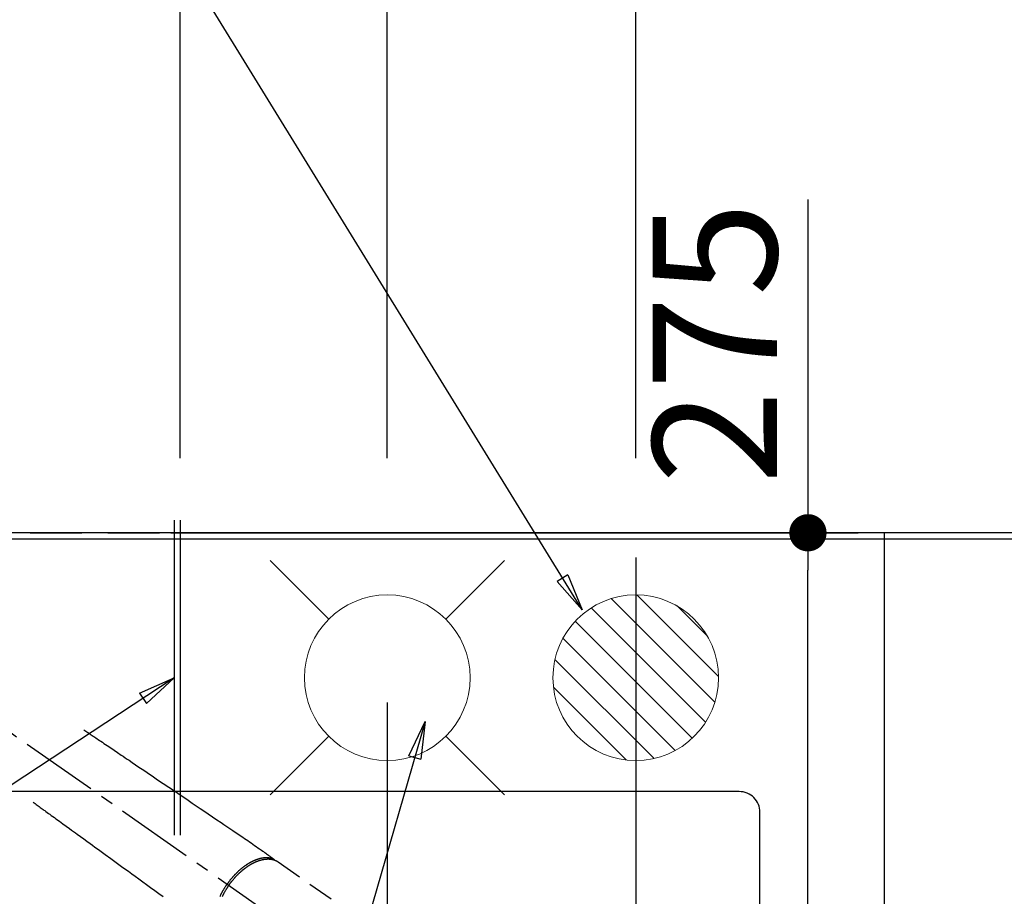
# Model space of a CAD drawing. Extents: x 55896 to 82369, y -11045 to -2175.
# Drawn here: x 72004 to 72480, y -4186 to -3762 of the extents above; entities that cross this region are included whole.
import ezdxf

# ---------------------------------------------------------------- set-up
doc = ezdxf.new("R2010")
doc.units = 0
doc.header["$LTSCALE"] = 50
doc.header["$MEASUREMENT"] = 0
for name, pattern in [('CENTER2', [1.125, 0.75, -0.125, 0.125, -0.125]), ('DASHED', [0.75, 0.5, -0.25]), ('HIDDEN', [0.375, 0.25, -0.125])]:
    doc.linetypes.add(name, pattern=pattern)
doc.layers.get('0').update_dxf_attribs({"linetype": 'CONTINUOUS'})
doc.layers.get('DEFPOINTS').update_dxf_attribs({"color": 146, "linetype": 'CONTINUOUS'})
for name, color, linetype in [('111-壁仕上', 3, 'CONTINUOUS'), ('126-甲板', 2, 'CONTINUOUS'), ('150-機器', 8, 'CONTINUOUS'), ('160-文字', 254, 'CONTINUOUS'), ('166-寸法B', 11, 'CONTINUOUS')]:
    doc.layers.add(name, color=color, linetype=linetype)
doc.styles.add('KH001', font='txt')
doc.dimstyles.new('KH1xx015', dxfattribs={"dimscale": 10, "dimtxt": 3.8, "dimasz": 0.8, "dimexe": 0.3, "dimexo": 1.2, "dimgap": 0.5, "dimtad": 3, "dimdec": 1, "dimdsep": 46, "dimlunit": 6, "dimtxsty": 'KH001', "dimblk": 'DOT', "dimcen": 1, "dimdle": 1, "dimclrd": 256, "dimclre": 256, "dimclrt": 256, "dimadec": 0, "dimazin": 0, "dimtfac": 1, "dimtdec": 1, "dimtix": 1, "dimtmove": 2, "dimatfit": 3, "dimldrblk": 'CLOSEDBLANK', "dimfxl": 1, "dimtolj": 1, "dimtzin": 0, "dimlwd": -1, "dimlwe": -1, "dimarcsym": 0})
doc.dimstyles.new('KH1xx030', dxfattribs={"dimscale": 30, "dimtxt": 2, "dimasz": 0.6, "dimexe": 0.3, "dimexo": 1.2, "dimgap": 0.5, "dimtad": 3, "dimdec": 1, "dimdsep": 46, "dimlunit": 6, "dimtxsty": 'KH001', "dimblk": 'DOT', "dimcen": 1, "dimdle": 1, "dimclrd": 256, "dimclre": 256, "dimclrt": 256, "dimadec": 0, "dimazin": 0, "dimtfac": 1, "dimtdec": 1, "dimtix": 1, "dimtmove": 2, "dimatfit": 3, "dimldrblk": 'CLOSEDBLANK', "dimfxl": 1, "dimtolj": 1, "dimtzin": 0, "dimlwd": -1, "dimlwe": -1, "dimarcsym": 0})

# ---------------------------------------------------------------- blocks, each defined once
blk = doc.blocks.new('F402_H')
at = {"layer": '150-機器', "color": 13, "linetype": 'CENTER2'}
blk.add_line((0, 0), (-244.02, -170.86), dxfattribs=at)
at = {"layer": '150-機器', "color": 13, "linetype": 'HIDDEN'}
blk.add_line((-167.27, -89.12), (-227.62, -131.38), dxfattribs=at)
for points in [[(-73.36, -25.3), (-73.88, -25.65), (-74.39, -26), (-74.9, -26.34), (-75.41, -26.69), (-75.92, -27.03), (-76.43, -27.38), (-76.94, -27.72), (-77.45, -28.07), (-77.89, -28.36), (-78.32, -28.65), (-78.75, -28.94), (-79.18, -29.24), (-79.78, -29.64), (-80.39, -30.05), (-80.99, -30.46), (-81.6, -30.87), (-82.37, -31.39), (-83.14, -31.91), (-83.92, -32.44), (-84.69, -32.96), (-86.38, -34.1), (-88.06, -35.24), (-89.75, -36.38), (-91.44, -37.52), (-92.39, -38.16), (-93.34, -38.81), (-94.29, -39.45), (-95.24, -40.09), (-96.83, -41.17), (-98.43, -42.25), (-100.02, -43.32), (-101.61, -44.4), (-102.8, -45.2), (-103.98, -46), (-105.17, -46.81), (-106.36, -47.61), (-109.05, -49.43), (-111.74, -51.25), (-114.43, -53.07), (-117.13, -54.89), (-118.8, -56.02), (-120.47, -57.15), (-122.14, -58.28), (-123.82, -59.41), (-125.72, -60.7), (-127.63, -61.99), (-129.53, -63.28), (-131.44, -64.56), (-133.5, -65.96), (-135.56, -67.35), (-137.63, -68.75), (-139.69, -70.14), (-141.11, -71.1), (-142.54, -72.07), (-143.96, -73.03), (-145.38, -73.99), (-146.57, -74.8), (-147.76, -75.6), (-148.95, -76.41), (-150.15, -77.21), (-150.98, -77.77), (-151.8, -78.32), (-152.63, -78.88), (-153.45, -79.45), (-154.27, -80.01), (-155.09, -80.59), (-155.9, -81.16), (-156.72, -81.73), (-157.53, -82.29), (-158.34, -82.85), (-159.15, -83.42), (-159.95, -83.99), (-160.16, -84.15), (-160.37, -84.3), (-160.58, -84.46), (-160.79, -84.61), (-161.25, -84.95), (-161.7, -85.28), (-162.16, -85.62), (-162.62, -85.95), (-162.9, -86.17), (-163.19, -86.38), (-163.48, -86.59), (-163.77, -86.8), (-163.95, -86.93), (-164.13, -87.07), (-164.31, -87.2), (-164.5, -87.34), (-164.56, -87.38), (-164.62, -87.43), (-164.69, -87.48), (-164.75, -87.53), (-164.83, -87.58), (-164.9, -87.63), (-164.97, -87.69), (-165.05, -87.74), (-165.08, -87.77), (-165.12, -87.8), (-165.16, -87.82), (-165.2, -87.85), (-165.21, -87.86), (-165.23, -87.88), (-165.25, -87.89), (-165.26, -87.9), (-165.28, -87.91), (-165.29, -87.92), (-165.3, -87.93), (-165.31, -87.94), (-165.32, -87.95), (-165.33, -87.95), (-165.34, -87.96), (-165.35, -87.97), (-165.35, -87.98), (-165.36, -87.99), (-165.37, -88), (-165.37, -88.01), (-165.38, -88.02), (-165.39, -88.03), (-165.39, -88.04), (-165.4, -88.05), (-165.41, -88.06), (-165.41, -88.07), (-165.42, -88.08), (-165.42, -88.09), (-165.42, -88.1), (-165.42, -88.1), (-165.43, -88.11), (-165.43, -88.12), (-165.43, -88.13), (-165.43, -88.14), (-165.44, -88.15), (-165.44, -88.16), (-165.44, -88.16), (-165.44, -88.16), (-165.44, -88.17), (-165.44, -88.17), (-165.45, -88.18), (-165.45, -88.19), (-165.45, -88.21), (-165.45, -88.22)], [(-48.87, -60.28), (-49.37, -60.65), (-49.87, -61.01), (-50.37, -61.37), (-50.87, -61.74), (-51.37, -62.1), (-51.87, -62.46), (-52.37, -62.82), (-52.87, -63.18), (-53.29, -63.49), (-53.71, -63.79), (-54.13, -64.1), (-54.55, -64.4), (-55.14, -64.83), (-55.73, -65.26), (-56.32, -65.69), (-56.92, -66.12), (-57.67, -66.66), (-58.43, -67.21), (-59.18, -67.76), (-59.94, -68.31), (-61.59, -69.5), (-63.23, -70.7), (-64.88, -71.89), (-66.53, -73.09), (-67.46, -73.76), (-68.39, -74.44), (-69.32, -75.11), (-70.25, -75.79), (-71.81, -76.91), (-73.36, -78.04), (-74.92, -79.17), (-76.47, -80.3), (-77.63, -81.14), (-78.79, -81.98), (-79.95, -82.82), (-81.11, -83.66), (-83.74, -85.57), (-86.38, -87.48), (-89.01, -89.38), (-91.64, -91.29), (-93.27, -92.48), (-94.91, -93.66), (-96.54, -94.84), (-98.18, -96.03), (-100.04, -97.38), (-101.9, -98.73), (-103.76, -100.08), (-105.63, -101.43), (-107.64, -102.89), (-109.66, -104.35), (-111.67, -105.81)], [(-143.44, -100.44), (-143.51, -100.34), (-143.58, -100.25), (-143.64, -100.15), (-143.71, -100.05), (-143.8, -99.94), (-143.88, -99.82), (-143.97, -99.7), (-144.05, -99.59), (-144.11, -99.51), (-144.16, -99.44), (-144.21, -99.37), (-144.27, -99.3), (-144.39, -99.14), (-144.51, -98.98), (-144.63, -98.83), (-144.75, -98.67), (-144.83, -98.57), (-144.91, -98.47), (-144.99, -98.37), (-145.07, -98.28), (-145.21, -98.1), (-145.35, -97.93), (-145.5, -97.75), (-145.64, -97.58), (-145.8, -97.4), (-145.95, -97.21), (-146.11, -97.03), (-146.27, -96.85), (-146.37, -96.75), (-146.46, -96.64), (-146.56, -96.54), (-146.65, -96.43), (-146.77, -96.3), (-146.89, -96.17), (-147.01, -96.04), (-147.14, -95.91), (-147.26, -95.79), (-147.38, -95.66), (-147.5, -95.53), (-147.63, -95.41), (-147.71, -95.32), (-147.8, -95.23), (-147.89, -95.15), (-147.97, -95.06), (-148.11, -94.93), (-148.25, -94.79), (-148.39, -94.66), (-148.53, -94.53), (-148.65, -94.41), (-148.78, -94.29), (-148.91, -94.17), (-149.03, -94.06), (-149.14, -93.96), (-149.24, -93.87), (-149.34, -93.78), (-149.44, -93.69), (-149.55, -93.6), (-149.65, -93.51), (-149.75, -93.42), (-149.86, -93.33), (-149.99, -93.22), (-150.12, -93.12), (-150.25, -93.01), (-150.38, -92.9), (-150.48, -92.82), (-150.59, -92.73), (-150.69, -92.65), (-150.8, -92.57), (-150.87, -92.5), (-150.95, -92.44), (-151.03, -92.38), (-151.11, -92.32), (-151.23, -92.23), (-151.35, -92.14), (-151.47, -92.05), (-151.59, -91.96), (-151.67, -91.9), (-151.75, -91.85), (-151.83, -91.79), (-151.91, -91.73), (-152.02, -91.65), (-152.14, -91.56), (-152.26, -91.48), (-152.38, -91.4), (-152.44, -91.36), (-152.49, -91.32), (-152.54, -91.29), (-152.6, -91.25), (-152.7, -91.18), (-152.81, -91.11), (-152.92, -91.04), (-153.02, -90.97), (-153.12, -90.91), (-153.21, -90.85), (-153.31, -90.79), (-153.4, -90.73), (-153.59, -90.62), (-153.77, -90.5), (-153.96, -90.39), (-154.15, -90.28), (-154.3, -90.2), (-154.44, -90.11), (-154.59, -90.03), (-154.74, -89.95), (-154.85, -89.89), (-154.95, -89.84), (-155.06, -89.78), (-155.17, -89.72), (-155.29, -89.66), (-155.41, -89.6), (-155.53, -89.54), (-155.65, -89.48), (-155.75, -89.43), (-155.86, -89.38), (-155.97, -89.33), (-156.08, -89.28), (-156.19, -89.23), (-156.31, -89.17), (-156.43, -89.12), (-156.55, -89.07), (-156.66, -89.02), (-156.77, -88.98), (-156.87, -88.94), (-156.98, -88.89), (-157.1, -88.85), (-157.21, -88.8), (-157.33, -88.75), (-157.45, -88.71), (-157.53, -88.68), (-157.61, -88.65), (-157.69, -88.62), (-157.77, -88.6), (-157.94, -88.54), (-158.11, -88.48), (-158.28, -88.43), (-158.45, -88.37), (-158.54, -88.35), (-158.63, -88.32), (-158.72, -88.29), (-158.81, -88.27), (-158.92, -88.24), (-159.04, -88.2), (-159.15, -88.17), (-159.27, -88.15), (-159.4, -88.11), (-159.52, -88.08), (-159.65, -88.06), (-159.78, -88.03), (-159.84, -88.01), (-159.91, -88), (-159.97, -87.99), (-160.03, -87.98), (-160.17, -87.95), (-160.31, -87.93), (-160.45, -87.9), (-160.58, -87.88), (-160.69, -87.86), (-160.81, -87.85), (-160.92, -87.83), (-161.03, -87.82), (-161.15, -87.81), (-161.27, -87.79), (-161.39, -87.78), (-161.52, -87.77), (-161.61, -87.76), (-161.71, -87.76), (-161.8, -87.75), (-161.9, -87.75), (-162.01, -87.74), (-162.11, -87.74), (-162.22, -87.74), (-162.33, -87.74), (-162.47, -87.74), (-162.61, -87.74), (-162.75, -87.74), (-162.89, -87.75), (-163.01, -87.75), (-163.14, -87.76), (-163.26, -87.77), (-163.39, -87.78), (-163.48, -87.79), (-163.57, -87.8), (-163.66, -87.81), (-163.75, -87.82), (-163.8, -87.83), (-163.86, -87.84), (-163.91, -87.85), (-163.97, -87.85), (-164.01, -87.86), (-164.06, -87.87), (-164.1, -87.88), (-164.14, -87.88), (-164.21, -87.89), (-164.27, -87.91), (-164.34, -87.92), (-164.4, -87.93), (-164.44, -87.94), (-164.49, -87.95), (-164.53, -87.96), (-164.57, -87.97), (-164.66, -87.99), (-164.74, -88.01), (-164.83, -88.03), (-164.91, -88.05), (-164.96, -88.07), (-165, -88.08), (-165.05, -88.09), (-165.1, -88.11), (-165.14, -88.12), (-165.19, -88.13), (-165.23, -88.15), (-165.28, -88.16), (-165.31, -88.17), (-165.33, -88.18), (-165.36, -88.19), (-165.38, -88.2), (-165.4, -88.2), (-165.42, -88.21), (-165.43, -88.21), (-165.45, -88.22), (-165.49, -88.23), (-165.53, -88.25), (-165.56, -88.26), (-165.6, -88.27), (-165.62, -88.28), (-165.63, -88.28), (-165.65, -88.29), (-165.66, -88.3), (-165.68, -88.3), (-165.7, -88.31), (-165.72, -88.32), (-165.74, -88.33), (-165.77, -88.34), (-165.79, -88.34), (-165.81, -88.35), (-165.84, -88.36), (-165.86, -88.37), (-165.88, -88.38), (-165.9, -88.39), (-165.92, -88.4), (-165.95, -88.41), (-165.98, -88.42), (-166, -88.43), (-166.03, -88.45), (-166.06, -88.46), (-166.09, -88.47), (-166.12, -88.48), (-166.15, -88.5), (-166.18, -88.51), (-166.21, -88.52), (-166.23, -88.54), (-166.26, -88.55), (-166.28, -88.56), (-166.3, -88.57), (-166.32, -88.58), (-166.34, -88.58), (-166.37, -88.6), (-166.39, -88.61), (-166.42, -88.63), (-166.45, -88.64), (-166.48, -88.65), (-166.51, -88.67), (-166.53, -88.68), (-166.56, -88.7), (-166.58, -88.71), (-166.6, -88.72), (-166.62, -88.73), (-166.63, -88.74), (-166.67, -88.76), (-166.71, -88.78), (-166.74, -88.8), (-166.78, -88.82), (-166.81, -88.83), (-166.83, -88.85), (-166.86, -88.86), (-166.89, -88.88), (-166.91, -88.9), (-166.94, -88.91), (-166.97, -88.93), (-166.99, -88.94), (-167.02, -88.96), (-167.05, -88.98), (-167.07, -88.99), (-167.1, -89.01), (-167.13, -89.03), (-167.15, -89.04), (-167.18, -89.06), (-167.2, -89.08), (-167.22, -89.09), (-167.24, -89.1), (-167.26, -89.11), (-167.27, -89.12)], [(-165.25, -87.89), (-165.19, -87.87), (-165.14, -87.84), (-165.08, -87.82), (-165.03, -87.8), (-164.97, -87.78), (-164.92, -87.75), (-164.86, -87.73), (-164.8, -87.71), (-164.78, -87.7), (-164.75, -87.69), (-164.72, -87.68), (-164.69, -87.67), (-164.63, -87.65), (-164.57, -87.63), (-164.52, -87.61), (-164.46, -87.59), (-164.33, -87.55), (-164.2, -87.52), (-164.08, -87.48), (-163.95, -87.45), (-163.85, -87.42), (-163.74, -87.4), (-163.64, -87.38), (-163.54, -87.36), (-163.47, -87.34), (-163.4, -87.33), (-163.33, -87.32), (-163.25, -87.3), (-163.16, -87.29), (-163.06, -87.28), (-162.97, -87.26), (-162.88, -87.25), (-162.8, -87.24), (-162.73, -87.23), (-162.65, -87.22), (-162.58, -87.22), (-162.49, -87.21), (-162.4, -87.2), (-162.32, -87.2), (-162.23, -87.19), (-162.13, -87.19), (-162.03, -87.18), (-161.93, -87.18), (-161.84, -87.18), (-161.75, -87.17), (-161.66, -87.17), (-161.57, -87.17), (-161.48, -87.17), (-161.37, -87.18), (-161.25, -87.18), (-161.14, -87.18), (-161.03, -87.19), (-160.93, -87.19), (-160.84, -87.2), (-160.75, -87.2), (-160.66, -87.21), (-160.53, -87.22), (-160.4, -87.24), (-160.28, -87.25), (-160.15, -87.26), (-160.03, -87.28), (-159.91, -87.3), (-159.79, -87.31), (-159.68, -87.33), (-159.56, -87.35), (-159.44, -87.37), (-159.32, -87.39), (-159.2, -87.42), (-159.06, -87.45), (-158.91, -87.48), (-158.77, -87.51), (-158.62, -87.54), (-158.54, -87.56), (-158.45, -87.58), (-158.37, -87.61), (-158.28, -87.63), (-158.17, -87.66), (-158.06, -87.69), (-157.95, -87.72), (-157.84, -87.75), (-157.73, -87.78), (-157.62, -87.82), (-157.51, -87.85), (-157.4, -87.89), (-157.31, -87.91), (-157.22, -87.94), (-157.13, -87.97), (-157.05, -88), (-156.93, -88.04), (-156.82, -88.08), (-156.71, -88.12), (-156.6, -88.16), (-156.47, -88.21), (-156.35, -88.26), (-156.22, -88.31), (-156.1, -88.36), (-155.96, -88.42), (-155.82, -88.48), (-155.68, -88.54), (-155.54, -88.6), (-155.4, -88.66), (-155.26, -88.72), (-155.12, -88.79), (-154.98, -88.85), (-154.86, -88.91), (-154.73, -88.98), (-154.6, -89.04), (-154.48, -89.1), (-154.37, -89.15), (-154.27, -89.21), (-154.17, -89.26), (-154.07, -89.31), (-153.94, -89.38), (-153.81, -89.45), (-153.69, -89.52), (-153.56, -89.59), (-153.42, -89.67), (-153.28, -89.76), (-153.14, -89.84), (-153, -89.92), (-152.88, -89.99), (-152.77, -90.06), (-152.65, -90.13), (-152.54, -90.2), (-152.41, -90.28), (-152.28, -90.36), (-152.16, -90.45), (-152.03, -90.53), (-151.89, -90.62), (-151.75, -90.72), (-151.61, -90.81), (-151.47, -90.91), (-151.36, -90.99), (-151.24, -91.07), (-151.13, -91.15), (-151.02, -91.23), (-150.92, -91.3), (-150.82, -91.38), (-150.72, -91.45), (-150.61, -91.52), (-150.53, -91.59), (-150.44, -91.66), (-150.35, -91.72), (-150.26, -91.79), (-150.15, -91.88), (-150.04, -91.97), (-149.93, -92.05), (-149.81, -92.14), (-149.71, -92.22), (-149.61, -92.31), (-149.51, -92.39), (-149.41, -92.47), (-149.25, -92.6), (-149.1, -92.73), (-148.94, -92.86), (-148.79, -93), (-148.59, -93.17), (-148.39, -93.35), (-148.2, -93.53), (-148, -93.71), (-147.88, -93.82), (-147.76, -93.93), (-147.64, -94.04), (-147.52, -94.15), (-147.42, -94.26), (-147.31, -94.36), (-147.2, -94.47), (-147.09, -94.57), (-146.95, -94.72), (-146.8, -94.87), (-146.65, -95.02), (-146.5, -95.17), (-146.38, -95.3), (-146.25, -95.43), (-146.13, -95.57), (-146, -95.7), (-145.86, -95.86), (-145.71, -96.02), (-145.57, -96.17), (-145.43, -96.33), (-145.29, -96.49), (-145.15, -96.66), (-145.01, -96.82), (-144.87, -96.98), (-144.72, -97.16), (-144.57, -97.33), (-144.42, -97.51), (-144.28, -97.69), (-144.14, -97.86), (-144.01, -98.03), (-143.88, -98.2), (-143.74, -98.37), (-143.61, -98.54), (-143.48, -98.71), (-143.35, -98.89), (-143.22, -99.06), (-143.11, -99.21), (-143, -99.36), (-142.89, -99.51), (-142.79, -99.66), (-142.75, -99.72), (-142.71, -99.77), (-142.67, -99.82), (-142.64, -99.88)], [(-143.44, -100.44), (-143.37, -100.53), (-143.31, -100.63), (-143.24, -100.73), (-143.17, -100.82), (-143.09, -100.94), (-143.01, -101.06), (-142.93, -101.18), (-142.85, -101.3), (-142.8, -101.38), (-142.75, -101.45), (-142.7, -101.53), (-142.65, -101.61), (-142.55, -101.77), (-142.44, -101.94), (-142.33, -102.11), (-142.23, -102.28), (-142.16, -102.38), (-142.1, -102.49), (-142.03, -102.6), (-141.96, -102.71), (-141.85, -102.9), (-141.73, -103.09), (-141.62, -103.29), (-141.51, -103.49), (-141.39, -103.69), (-141.27, -103.9), (-141.16, -104.11), (-141.04, -104.32), (-140.97, -104.45), (-140.91, -104.57), (-140.84, -104.7), (-140.77, -104.83), (-140.69, -104.98), (-140.61, -105.14), (-140.53, -105.3), (-140.45, -105.46), (-140.37, -105.62), (-140.3, -105.78)], [(-139.18, -105.88), (-139.27, -105.69), (-139.36, -105.5), (-139.45, -105.31), (-139.54, -105.12), (-139.62, -104.95), (-139.7, -104.79), (-139.78, -104.63), (-139.87, -104.47), (-139.96, -104.28), (-140.06, -104.09), (-140.16, -103.9), (-140.26, -103.71), (-140.37, -103.52), (-140.47, -103.34), (-140.57, -103.15), (-140.68, -102.96), (-140.79, -102.76), (-140.91, -102.56), (-141.03, -102.36), (-141.15, -102.17), (-141.26, -101.98), (-141.37, -101.8), (-141.49, -101.61), (-141.6, -101.43), (-141.72, -101.25), (-141.83, -101.07), (-141.95, -100.88), (-142.07, -100.7), (-142.18, -100.55), (-142.28, -100.4), (-142.38, -100.24), (-142.49, -100.09), (-142.53, -100.04), (-142.56, -99.98), (-142.6, -99.93), (-142.64, -99.88)]]:
    blk.add_lwpolyline(points, dxfattribs=at)
blk = doc.blocks.new('排水')
at = {"layer": '160-文字', "linetype": 'Continuous', "lineweight": 20}
h = blk.add_hatch(dxfattribs=at)
h.set_pattern_fill('ANSI31', color=4, scale=80, style=0)
h.set_pattern_definition([(45, (-328326.697, -8772.747), (-7.0710678, 7.0710678), [])])
edge = h.paths.add_edge_path()
edge.add_arc((0, 0), 40, 0, 360)
at = {"layer": '160-文字', "color": 4, "linetype": 'Continuous', "lineweight": 20}
blk.add_circle((0, 0), 40, dxfattribs=at)
blk = doc.blocks.new('_Dot')
at = {"color": 0, "linetype": 'ByBlock', "lineweight": -2}
blk.add_line((-0.5, 0), (-1, 0), dxfattribs=at)
at = {"color": 0, "linetype": 'ByBlock', "const_width": 0.5}
blk.add_lwpolyline([(-0.25, 0, 1), (0.25, 0, 1)], format="xyb", close=True, dxfattribs=at)
blk = doc.blocks.new('*D238')
at = {"layer": '166-寸法B', "transparency": 16777216}
for p, q in [((71961.9, -3974.06), (71961.9, -3074.88)), ((74090.89, -3974.06), (74090.89, -3074.88)), ((71979.9, -3083.88), (74072.89, -3083.88))]:
    blk.add_line(p, q, dxfattribs=at)
at = {"layer": 'DEFPOINTS', "color": 0, "transparency": 16777216}
for p in [(74090.89, -3083.88), (71961.9, -4010.06), (74090.89, -4010.06)]:
    blk.add_point(p, dxfattribs=at)
at = {"layer": '166-寸法B', "transparency": 16777216, "xscale": 18, "yscale": 18, "zscale": 18, "rotation": 180}
blk.add_blockref('_Dot', (71961.9, -3083.88), dxfattribs=at)
at = {"layer": '166-寸法B', "transparency": 16777216, "xscale": 18, "yscale": 18, "zscale": 18}
blk.add_blockref('_Dot', (74090.89, -3083.88), dxfattribs=at)
at = {"layer": '166-寸法B', "transparency": 16777216, "insert": (73026.4, -3035.08), "char_height": 60, "attachment_point": 5, "style": 'KH001'}
blk.add_mtext('\\A1;2,129', dxfattribs=at)
blk = doc.blocks.new('_ClosedBlank')
at = {"color": 0, "linetype": 'ByBlock', "lineweight": -2}
for p, q in [((-1, 0.167), (0, 0)), ((-1, 0.167), (-1, -0.167)), ((0, 0), (-1, -0.167))]:
    blk.add_line(p, q, dxfattribs=at)
blk = doc.blocks.new('*D239')
at = {"layer": '166-寸法B', "transparency": 16777216}
for p, q in [((71661.89, -3974.06), (71661.89, -2939.88)), ((74090.89, -3974.06), (74090.89, -2939.88)), ((71679.89, -2948.88), (74072.89, -2948.88))]:
    blk.add_line(p, q, dxfattribs=at)
at = {"layer": 'DEFPOINTS', "color": 0, "transparency": 16777216}
for p in [(74090.89, -2948.88), (71661.89, -4010.06), (74090.89, -4010.06)]:
    blk.add_point(p, dxfattribs=at)
at = {"layer": '166-寸法B', "transparency": 16777216, "xscale": 18, "yscale": 18, "zscale": 18, "rotation": 180}
blk.add_blockref('_Dot', (71661.89, -2948.88), dxfattribs=at)
at = {"layer": '166-寸法B', "transparency": 16777216, "xscale": 18, "yscale": 18, "zscale": 18}
blk.add_blockref('_Dot', (74090.89, -2948.88), dxfattribs=at)
at = {"layer": '166-寸法B', "transparency": 16777216, "insert": (72876.39, -2900.08), "char_height": 60, "attachment_point": 5, "style": 'KH001'}
blk.add_mtext('\\A1;2,429', dxfattribs=at)
blk = doc.blocks.new('*D242')
at = {"layer": '166-寸法B', "transparency": 16777216}
for p, q in [((72301.89, -3974.06), (72301.89, -3344.88)), ((74090.89, -3974.06), (74090.89, -3344.88)), ((74072.89, -3353.88), (72319.89, -3353.88))]:
    blk.add_line(p, q, dxfattribs=at)
at = {"layer": 'DEFPOINTS', "color": 0, "transparency": 16777216}
for p in [(72301.89, -3353.88), (72301.89, -4010.06), (74090.89, -4010.06)]:
    blk.add_point(p, dxfattribs=at)
at = {"layer": '166-寸法B', "transparency": 16777216, "xscale": 18, "yscale": 18, "zscale": 18, "rotation": 180}
blk.add_blockref('_Dot', (72301.89, -3353.88), dxfattribs=at)
at = {"layer": '166-寸法B', "transparency": 16777216, "xscale": 18, "yscale": 18, "zscale": 18}
blk.add_blockref('_Dot', (74090.89, -3353.88), dxfattribs=at)
at = {"layer": '166-寸法B', "transparency": 16777216, "insert": (73196.39, -3305.08), "char_height": 60, "attachment_point": 5, "style": 'KH001'}
blk.add_mtext('\\A1;1,789', dxfattribs=at)
blk = doc.blocks.new('*D244')
at = {"layer": '166-寸法B', "transparency": 16777216}
for p, q in [((72181.89, -3974.06), (72181.89, -3209.88)), ((74090.89, -3974.06), (74090.89, -3209.88)), ((74072.89, -3218.88), (72199.89, -3218.88))]:
    blk.add_line(p, q, dxfattribs=at)
at = {"layer": 'DEFPOINTS', "color": 0, "transparency": 16777216}
for p in [(72181.89, -3218.88), (72181.89, -4010.06), (74090.89, -4010.06)]:
    blk.add_point(p, dxfattribs=at)
at = {"layer": '166-寸法B', "transparency": 16777216, "xscale": 18, "yscale": 18, "zscale": 18, "rotation": 180}
blk.add_blockref('_Dot', (72181.89, -3218.88), dxfattribs=at)
at = {"layer": '166-寸法B', "transparency": 16777216, "xscale": 18, "yscale": 18, "zscale": 18}
blk.add_blockref('_Dot', (74090.89, -3218.88), dxfattribs=at)
at = {"layer": '166-寸法B', "transparency": 16777216, "insert": (73136.39, -3170.08), "char_height": 60, "attachment_point": 5, "style": 'KH001'}
blk.add_mtext('\\A1;1,909', dxfattribs=at)
blk = doc.blocks.new('*D246')
at = {"layer": '166-寸法B', "transparency": 16777216}
for p, q in [((71961.9, -3974.06), (71961.9, -3209.88)), ((72081.89, -3974.06), (72081.89, -3209.88)), ((71943.9, -3218.88), (71925.9, -3218.88)), ((72081.89, -3218.88), (71961.9, -3218.88)), ((72099.89, -3218.88), (72117.89, -3218.88))]:
    blk.add_line(p, q, dxfattribs=at)
at = {"layer": 'DEFPOINTS', "color": 0, "transparency": 16777216}
for p in [(71961.9, -3218.88), (71961.9, -4010.06), (72081.89, -4010.06)]:
    blk.add_point(p, dxfattribs=at)
at = {"layer": '166-寸法B', "transparency": 16777216, "xscale": 18, "yscale": 18, "zscale": 18}
blk.add_blockref('_Dot', (71961.9, -3218.88), dxfattribs=at)
at = {"layer": '166-寸法B', "transparency": 16777216, "xscale": 18, "yscale": 18, "zscale": 18, "rotation": 180}
blk.add_blockref('_Dot', (72081.89, -3218.88), dxfattribs=at)
at = {"layer": '166-寸法B', "transparency": 16777216, "insert": (72021.9, -3173.88), "char_height": 60, "attachment_point": 5, "style": 'KH001'}
blk.add_mtext('\\A1;120', dxfattribs=at)
blk = doc.blocks.new('*D248')
at = {"layer": 'DEFPOINTS', "transparency": 16777216}
for p, q in [((72301.89, -4022.06), (72301.89, -4335.95)), ((72421.89, -4022.06), (72421.89, -4335.95)), ((72413.89, -4332.95), (72309.89, -4332.95))]:
    blk.add_line(p, q, dxfattribs=at)
at = {"layer": 'DEFPOINTS', "color": 0, "transparency": 16777216}
for p in [(72301.89, -4010.06), (72421.89, -4010.06), (72301.89, -4332.95)]:
    blk.add_point(p, dxfattribs=at)
at = {"layer": 'DEFPOINTS', "transparency": 16777216, "xscale": 8, "yscale": 8, "zscale": 8, "rotation": 180}
blk.add_blockref('_Dot', (72301.89, -4332.95), dxfattribs=at)
at = {"layer": 'DEFPOINTS', "transparency": 16777216, "xscale": 8, "yscale": 8, "zscale": 8}
blk.add_blockref('_Dot', (72421.89, -4332.95), dxfattribs=at)
at = {"layer": 'DEFPOINTS', "transparency": 16777216, "insert": (72361.89, -4308.95), "char_height": 38, "attachment_point": 5, "style": 'KH001'}
blk.add_mtext('\\A1;120', dxfattribs=at)
blk = doc.blocks.new('*D249')
at = {"layer": 'DEFPOINTS', "transparency": 16777216}
for p, q in [((72181.89, -4092.06), (72181.89, -4335.95)), ((72301.89, -4147.06), (72301.89, -4335.95)), ((72293.89, -4332.95), (72189.89, -4332.95))]:
    blk.add_line(p, q, dxfattribs=at)
at = {"layer": 'DEFPOINTS', "color": 0, "transparency": 16777216}
for p in [(72181.89, -4080.06), (72301.89, -4135.06), (72181.89, -4332.95)]:
    blk.add_point(p, dxfattribs=at)
at = {"layer": 'DEFPOINTS', "transparency": 16777216, "xscale": 8, "yscale": 8, "zscale": 8, "rotation": 180}
blk.add_blockref('_Dot', (72181.89, -4332.95), dxfattribs=at)
at = {"layer": 'DEFPOINTS', "transparency": 16777216, "xscale": 8, "yscale": 8, "zscale": 8}
blk.add_blockref('_Dot', (72301.89, -4332.95), dxfattribs=at)
at = {"layer": 'DEFPOINTS', "transparency": 16777216, "insert": (72241.89, -4308.95), "char_height": 38, "attachment_point": 5, "style": 'KH001'}
blk.add_mtext('\\A1;120', dxfattribs=at)
blk = doc.blocks.new('給水')
at = {"layer": '160-文字', "color": 4, "linetype": 'Continuous', "lineweight": 20}
for p, q in [((-56.57, 56.57), (-28.28, 28.28)), ((28.28, 28.28), (56.57, 56.57)), ((-56.57, -56.57), (-28.28, -28.28)), ((28.28, -28.28), (56.57, -56.57))]:
    blk.add_line(p, q, dxfattribs=at)
blk.add_circle((0, 0), 40, dxfattribs=at)
blk = doc.blocks.new('*D250')
at = {"layer": '166-寸法B', "transparency": 16777216}
for p, q in [((72385.06, -3849.05), (72385.06, -4010.06)), ((72077.34, -4010.06), (72394.06, -4010.06)), ((72385.06, -4267.06), (72385.06, -4028.06)), ((72107.34, -4285.06), (72394.06, -4285.06))]:
    blk.add_line(p, q, dxfattribs=at)
at = {"layer": 'DEFPOINTS', "color": 0, "transparency": 16777216}
for p in [(72041.34, -4010.06), (72385.06, -4010.06), (72071.34, -4285.06)]:
    blk.add_point(p, dxfattribs=at)
at = {"layer": '166-寸法B', "transparency": 16777216, "xscale": 18, "yscale": 18, "zscale": 18}
for p, rotation in [((72385.06, -4010.06), 90), ((72385.06, -4285.06), 270)]:
    blk.add_blockref('_Dot', p, dxfattribs=dict(at, rotation=rotation))
at = {"layer": '166-寸法B', "transparency": 16777216, "insert": (72340.06, -3918.42), "char_height": 60, "attachment_point": 5, "rotation": 90, "style": 'KH001'}
blk.add_mtext('\\A1;275', dxfattribs=at)

msp = doc.modelspace()

# ---------------------------------------------------------------- linework, layer by layer
at = {"layer": '111-壁仕上', "ltscale": 2}
msp.add_line((74090.89, -4010.06), (71252.89, -4010.06), dxfattribs=at)
at = {"layer": '126-甲板'}
msp.add_lwpolyline([(71349.89, -4013.06), (74087.89, -4013.06), (74087.89, -4660.06), (71349.89, -4660.06)], close=True, dxfattribs=at)
at = {"layer": '126-甲板', "linetype": 'Continuous'}
msp.add_lwpolyline([(72351.89, -4135.06), (71571.89, -4135.06, 0.414214), (71561.89, -4145.06), (71561.89, -4560.06, 0.414214), (71571.89, -4570.06), (72351.89, -4570.06, 0.414214), (72361.89, -4560.06), (72361.89, -4145.06, 0.414214)], format="xyb", close=True, dxfattribs=at)
at = {"layer": 'DEFPOINTS'}
for p, q in [((72078.91, -4003.99), (72078.91, -4156.13)), ((72081.91, -4003.99), (72081.91, -4156.13))]:
    msp.add_line(p, q, dxfattribs=at)
at = {"layer": 'DEFPOINTS', "linetype": 'DASHED'}
msp.add_lwpolyline([(72421.89, -4650.06), (71371.89, -4650.06), (71371.89, -4010.06), (72421.89, -4010.06)], close=True, dxfattribs=at)

# ---------------------------------------------------------------- block references
at = {"layer": '150-機器', "xscale": -1}
msp.add_blockref('F402_H', (71961.9, -4079.87), dxfattribs=at)
at = {"layer": '160-文字'}
msp.add_blockref('給水', (72181.89, -4080.06), dxfattribs=at)
at = {"layer": '160-文字', "xscale": -1}
msp.add_blockref('排水', (72301.89, -4080.06), dxfattribs=at)

# ---------------------------------------------------------------- dimensions: what is measured, and where the dimension line sits
at = {"layer": '166-寸法B'}
for base, p1, p2, picture, middle in [((74090.89, -2948.88), (71661.89, -4010.06), (74090.89, -4010.06), '*D239', (72876.39, -2900.08)), ((74090.89, -3083.88), (71961.9, -4010.06), (74090.89, -4010.06), '*D238', (73026.4, -3035.08)), ((72181.89, -3218.88), (74090.89, -4010.06), (72181.89, -4010.06), '*D244', (73136.39, -3170.08)), ((71961.9, -3218.88), (72081.89, -4010.06), (71961.9, -4010.06), '*D246', (72021.9, -3173.88)), ((72301.89, -3353.88), (74090.89, -4010.06), (72301.89, -4010.06), '*D242', (73196.39, -3305.08))]:
    dim = msp.add_linear_dim(base=base, p1=p1, p2=p2, angle=180, dimstyle='KH1xx030', dxfattribs=at)
    dim.commit()
    dim.dimension.update_dxf_attribs({"geometry": picture, "text_midpoint": middle})
dim = msp.add_linear_dim(base=(72385.06, -4010.06), p1=(72071.34, -4285.06), p2=(72041.34, -4010.06), angle=90, dimstyle='KH1xx030', override={"dimtmove": 1}, dxfattribs=at)
dim.commit()
dim.dimension.update_dxf_attribs({"geometry": '*D250', "text_midpoint": (72390.22, -3918.42), "dimtype": 128})
at = {"layer": 'DEFPOINTS'}
for base, p1, p2, picture, middle in [((72301.89, -4332.95), (72421.89, -4010.06), (72301.89, -4010.06), '*D248', (72361.89, -4308.95)), ((72181.89, -4332.95), (72301.89, -4135.06), (72181.89, -4080.06), '*D249', (72241.89, -4308.95))]:
    dim = msp.add_linear_dim(base=base, p1=p1, p2=p2, dimstyle='KH1xx015', dxfattribs=at)
    dim.commit()
    dim.dimension.update_dxf_attribs({"geometry": picture, "text_midpoint": middle})

# ---------------------------------------------------------------- leaders
at = {"layer": '160-文字', "annotation_type": 0, "has_hookline": 1, "hookline_direction": 1}
for points, text_width in [([(72275.99, -4047.27), (71604.98, -2957.1), (71586.98, -2957.1)], 991.37), ([(72200.11, -4101.27), (71752.06, -5654.1), (71734.06, -5654.1)], 1476.85)]:
    msp.add_leader(points, dimstyle='KH1xx030', override={"dimgap": 0.5, "dimtad": 1}, dxfattribs=dict(at, text_width=text_width))
at = {"layer": '160-文字'}
msp.add_leader([(72078.91, -4080.06), (71247.55, -4627.25)], dimstyle='KH1xx030', override={"dimgap": 0.5, "dimtad": 1}, dxfattribs=at)

doc.saveas('drawing.dxf')
